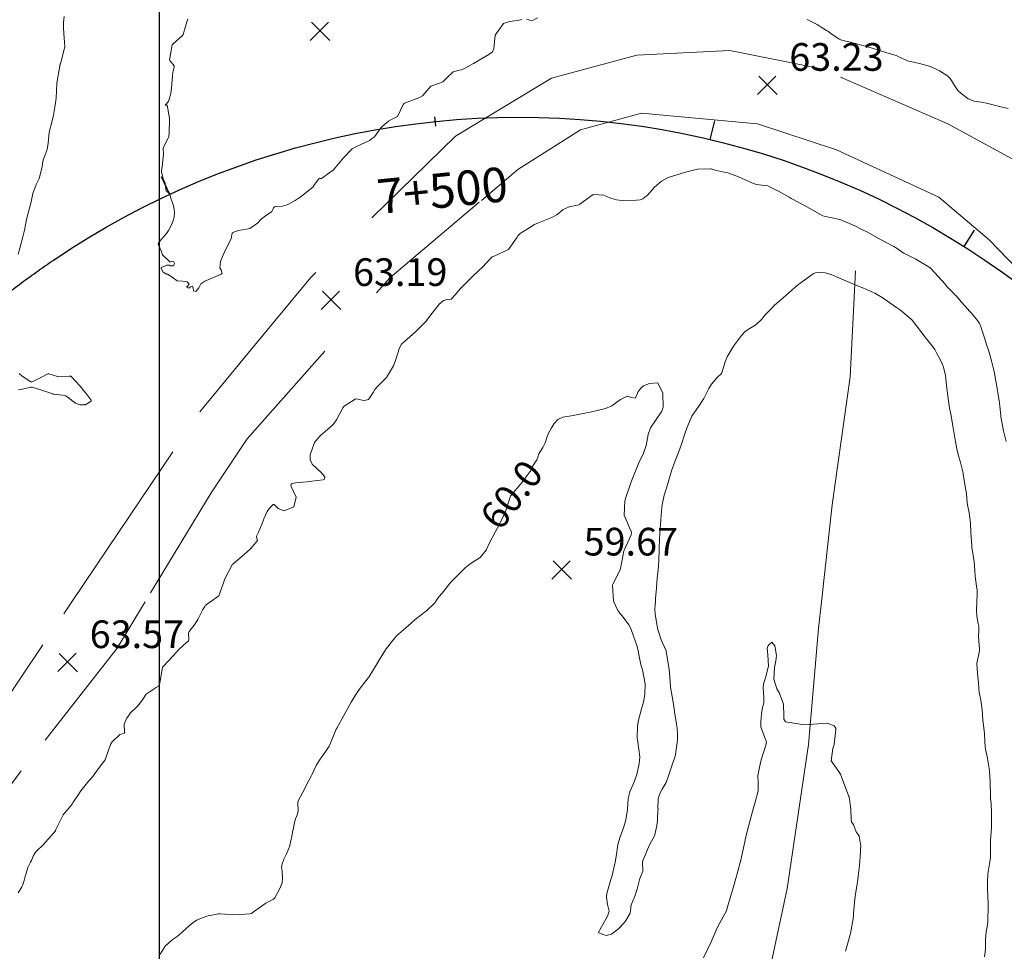
# Model space of a CAD drawing. Units: millimetres. Extents: x 758542 to 760603, y 8155010 to 8155854.
# Drawn here: x 759090 to 759161, y 8155725 to 8155792 of the extents above; entities that cross this region are included whole.
import ezdxf
from ezdxf.enums import TextEntityAlignment as Align

# ---------------------------------------------------------------- set-up
doc = ezdxf.new("R2010")
doc.units = ezdxf.units.MM
doc.linetypes.add('DGN Style 2', pattern=[14.09849, 8.459094, -5.639396])
doc.linetypes.add('DGN Style 4', pattern=[22.571682, 11.278792, -5.639396, 0.014098, -5.639396])
for name, color, linetype in [('1-cotas', 7, 'Continuous'), ('1-Texto cota', 254, 'Continuous'), ('ANNOTATION', 7, 'Continuous'), ('Carretera Afirmada', 14, 'Continuous'), ('CENTERLINE', 240, 'Continuous'), ('coordenadas', 8, 'Continuous'), ('Cota', 7, 'Continuous'), ('Cotas', 7, 'Continuous'), ('Curva Indice', 36, 'Continuous'), ('Quebrada', 4, 'Continuous')]:
    doc.layers.add(name, color=color, linetype=linetype)
doc.styles.get("Standard").update_dxf_attribs({"font": 'simplex8.shx'})
doc.styles.add('Style-ITALICS', font='ITALICS.shx')

# ---------------------------------------------------------------- blocks, each defined once
blk = doc.blocks.new('Cota')
at = {"layer": 'Cota', "color": 2, "linetype": 'Continuous', "lineweight": 0}
for p, q in [((-0.704, -0.704), (0.622, 0.622)), ((-0.616, 0.616), (0.71, -0.71))]:
    blk.add_line(p, q, dxfattribs=at)
blk = doc.blocks.new('MINORTIC')
at = {"color": 0, "linetype": 'ByBlock'}
blk.add_lwpolyline([(0, 0), (0, 0.000692)], dxfattribs=at)
blk.add_point((0, 0), dxfattribs=at)
blk = doc.blocks.new('MAJORTIC')
at = {"color": 0, "linetype": 'ByBlock'}
blk.add_lwpolyline([(0, -0.00069), (0, 0.00069)], dxfattribs=at)
blk.add_point((0, 0), dxfattribs=at)

msp = doc.modelspace()

# ---------------------------------------------------------------- linework, layer by layer
at = {"layer": 'Carretera Afirmada', "linetype": 'DGN Style 2', "lineweight": 0}
for points in [[(759172.83, 8155750, 65.717), (759172.75, 8155750.482, 65.675), (759172.117, 8155753.709, 65.415), (759170.436, 8155762.274, 64.873), (759169.798, 8155765.753, 64.676), (759169.224, 8155768.887, 64.544), (759167.46, 8155774.618, 64.232), (759165.587, 8155778.475, 64.064), (759162.831, 8155781.341, 63.974), (759156.99, 8155784.537, 63.732), (759147.843, 8155788.504, 63.447), (759141.23, 8155789.827, 63.252), (759134.508, 8155789.496, 63.217), (759128.336, 8155787.843, 63.222), (759121.393, 8155783.655, 63.285), (759110.923, 8155773.406, 63.345)], [(759106.342, 8155761.771, 63.342), (759116.654, 8155773.406, 63.087), (759123.274, 8155779.001, 62.945), (759125.911, 8155781.23, 62.93), (759130.43, 8155784.096, 62.96), (759134.838, 8155785.308, 62.942), (759139.011, 8155784.924, 62.934), (759143.214, 8155784.537, 63.037), (759148.945, 8155782.663, 63.215), (759156.329, 8155779.247, 63.5), (759159.966, 8155776.161, 63.634), (759162.721, 8155773.295, 63.816), (759164.705, 8155767.454, 64.278), (759165.514, 8155764.126, 64.548), (759168.673, 8155751.143, 65.678), (759168.872, 8155750, 65.771)], [(759110.923, 8155773.406, 63.314), (759106.525, 8155768.078, 63.423), (759102.928, 8155763.721, 63.54)], [(759093.688, 8155750, 63.576), (759096.26, 8155753.819, 63.566), (759102.928, 8155763.721, 63.506)], [(759106.342, 8155761.771, 63.357), (759103.741, 8155757.869, 63.413), (759098.98, 8155750, 63.554)], [(759078.064, 8155726.688, 63.472), (759080.745, 8155731.4, 63.49), (759086.867, 8155739.871, 63.536), (759093.099, 8155749.125, 63.578), (759093.688, 8155750, 63.576)], [(759098.98, 8155750, 63.554), (759098.864, 8155749.809, 63.557), (759096.955, 8155746.653, 63.594), (759090.009, 8155737.773, 63.549), (759084.616, 8155730.625, 63.491), (759082.216, 8155726.102, 63.449)]]:
    msp.add_polyline3d(points, dxfattribs=at)
at = {"layer": 'CENTERLINE'}
msp.add_lwpolyline([(759089.301, 8155772.481, -0.002893), (759089.895, 8155772.933, -0.002939), (759090.495, 8155773.378, -0.002986), (759091.099, 8155773.815, -0.003032), (759091.709, 8155774.246, -0.003079), (759092.324, 8155774.668, -0.419495), (759176.258, 8155757.797, -0.003094)], format="xyb", dxfattribs=at)
at = {"layer": 'coordenadas'}
msp.add_line((759100, 8155852.584), (759100, 8155402.994), dxfattribs=at)
at = {"layer": 'Curva Indice', "linetype": 'Continuous', "lineweight": 13}
for points in [[(759093.138, 8155792.305, 65), (759093.086, 8155791.869, 65), (759093.076, 8155791.469, 65), (759093.093, 8155791.073, 65), (759093.171, 8155790.133, 65), (759093.171, 8155790.112, 65), (759093.169, 8155790.105, 65), (759092.852, 8155788.871, 65), (759092.846, 8155788.845, 65), (759092.627, 8155787.626, 65), (759092.607, 8155787.442, 65), (759092.542, 8155786.402, 65), (759092.479, 8155785.886, 65), (759092.355, 8155785.167, 65), (759092.203, 8155784.555, 65), (759092.043, 8155783.924, 65), (759091.966, 8155783.147, 65), (759091.893, 8155782.682, 65), (759091.614, 8155781.906, 65), (759091.56, 8155781.673, 65), (759091.532, 8155781.424, 65), (759091.311, 8155780.597, 65), (759091.093, 8155780.162, 65), (759090.857, 8155779.507, 65), (759090.739, 8155778.896, 65), (759090.543, 8155778.181, 65), (759090.411, 8155777.625, 65), (759090.258, 8155776.841, 65), (759090.143, 8155776.372, 65), (759089.929, 8155775.561, 65), (759089.8, 8155775.114, 65)], [(759102.059, 8155792.111, 62.5), (759102.022, 8155791.987, 62.5), (759101.894, 8155791.572, 62.5), (759101.734, 8155791.002, 62.5), (759101.679, 8155790.912, 62.5), (759100.985, 8155790.292, 62.5), (759100.926, 8155790.245, 62.5), (759100.925, 8155790.243, 62.5), (759100.741, 8155789.166, 62.5), (759100.75, 8155789.109, 62.5), (759101.073, 8155788.737, 62.5), (759101.086, 8155788.67, 62.5), (759101.058, 8155788.52, 62.5), (759101.014, 8155788.362, 62.5), (759100.987, 8155788.234, 62.5), (759100.964, 8155788.028, 62.5), (759100.917, 8155787.396, 62.5), (759100.894, 8155787.128, 62.5), (759100.846, 8155786.735, 62.5), (759100.655, 8155786.142, 62.5), (759100.423, 8155785.893, 62.5), (759100.419, 8155785.881, 62.5), (759100.424, 8155785.874, 62.5), (759100.58, 8155785.88, 62.5), (759100.738, 8155784.94, 62.5), (759100.74, 8155784.867, 62.5), (759100.74, 8155784.792, 62.5), (759100.724, 8155783.916, 62.5), (759100.688, 8155783.592, 62.5), (759100.65, 8155783.505, 62.5), (759100.268, 8155782.812, 62.5), (759100.27, 8155782.754, 62.5), (759100.314, 8155782.332, 62.5), (759100.221, 8155781.67, 62.5), (759100.154, 8155781.063, 62.5), (759100.269, 8155780.563, 62.5), (759100.424, 8155780.243, 62.5), (759100.466, 8155779.784, 62.5), (759100.501, 8155779.673, 62.5), (759100.582, 8155779.613, 62.5), (759100.723, 8155779.491, 62.5), (759100.783, 8155779.347, 62.5), (759100.845, 8155779.149, 62.5), (759101.023, 8155778.636, 62.5), (759101.08, 8155778.364, 62.5), (759101.095, 8155778.128, 62.5), (759101.069, 8155777.803, 62.5), (759100.961, 8155777.407, 62.5), (759100.808, 8155777.093, 62.5), (759100.669, 8155776.835, 62.5), (759100.525, 8155776.614, 62.5), (759100.004, 8155776.022, 62.5), (759099.934, 8155775.901, 62.5), (759099.927, 8155775.828, 62.5), (759099.941, 8155775.791, 62.5), (759100.138, 8155775.355, 62.5), (759100.226, 8155775.062, 62.5), (759100.755, 8155774.562, 62.5), (759100.816, 8155774.56, 62.5), (759100.97, 8155774.601, 62.5), (759101.025, 8155774.596, 62.5), (759101.109, 8155774.437, 62.5), (759101.019, 8155774.265, 62.5), (759100.794, 8155774.282, 62.5), (759100.716, 8155774.313, 62.5), (759100.539, 8155774.312, 62.5), (759100.136, 8155774.155, 62.5), (759100.138, 8155774.098, 62.5), (759100.164, 8155774.032, 62.5), (759100.279, 8155773.814, 62.5), (759100.529, 8155773.672, 62.5), (759100.599, 8155773.663, 62.5), (759100.928, 8155773.461, 62.5), (759101.293, 8155773.188, 62.5), (759101.686, 8155773.174, 62.5), (759102.021, 8155773.121, 62.5), (759102.153, 8155772.942, 62.5), (759102.094, 8155772.858, 62.5), (759101.97, 8155772.727, 62.5), (759102.124, 8155772.669, 62.5), (759102.245, 8155772.765, 62.5), (759102.393, 8155772.811, 62.5), (759102.439, 8155772.663, 62.5), (759102.47, 8155772.473, 62.5), (759102.638, 8155772.428, 62.5), (759102.85, 8155772.683, 62.5), (759103.002, 8155772.982, 62.5), (759103.292, 8155773.169, 62.5), (759103.571, 8155773.298, 62.5), (759104.427, 8155773.641, 62.5), (759104.506, 8155773.677, 62.5), (759104.536, 8155773.712, 62.5), (759104.526, 8155773.77, 62.5), (759104.466, 8155773.977, 62.5), (759104.374, 8155774.117, 62.5), (759104.423, 8155774.584, 62.5), (759104.721, 8155775.287, 62.5), (759105.158, 8155776.172, 62.5), (759105.184, 8155776.252, 62.5), (759105.263, 8155776.626, 62.5), (759105.294, 8155776.657, 62.5), (759105.434, 8155776.728, 62.5), (759105.651, 8155776.815, 62.5), (759105.756, 8155776.834, 62.5), (759106.542, 8155776.98, 62.5), (759107.087, 8155777.349, 62.5), (759107.357, 8155777.64, 62.5), (759107.672, 8155777.88, 62.5), (759108.137, 8155778.206, 62.5), (759108.206, 8155778.337, 62.5), (759108.259, 8155778.478, 62.5), (759108.313, 8155778.538, 62.5), (759108.426, 8155778.557, 62.5), (759108.906, 8155778.578, 62.5), (759109.234, 8155778.695, 62.5), (759109.822, 8155778.997, 62.5), (759110.183, 8155779.24, 62.5), (759110.362, 8155779.388, 62.5), (759111.107, 8155779.99, 62.5), (759111.111, 8155779.992, 62.5), (759111.14, 8155780.025, 62.5), (759111.226, 8155780.147, 62.5), (759111.522, 8155780.557, 62.5), (759111.612, 8155780.606, 62.5), (759111.663, 8155780.582, 62.5), (759111.682, 8155780.568, 62.5), (759111.712, 8155780.579, 62.5), (759112.321, 8155781.011, 62.5), (759112.552, 8155781.177, 62.5), (759112.563, 8155781.185, 62.5), (759112.585, 8155781.214, 62.5), (759113.303, 8155782.08, 62.5), (759113.948, 8155782.723, 62.5), (759114.194, 8155782.88, 62.5), (759115.189, 8155783.344, 62.5), (759115.417, 8155783.489, 62.5), (759115.548, 8155783.609, 62.5), (759116.019, 8155784.236, 62.5), (759116.052, 8155784.283, 62.5), (759116.107, 8155784.341, 62.5), (759116.414, 8155784.616, 62.5), (759116.564, 8155784.727, 62.5), (759116.785, 8155784.843, 62.5), (759117.174, 8155785.036, 62.5), (759117.205, 8155785.072, 62.5), (759117.621, 8155785.944, 62.5), (759117.707, 8155786.025, 62.5), (759118.753, 8155786.414, 62.5), (759119.008, 8155786.556, 62.5), (759119.192, 8155786.747, 62.5), (759119.629, 8155787.265, 62.5), (759120.258, 8155787.482, 62.5), (759120.489, 8155787.583, 62.5), (759120.771, 8155787.857, 62.5), (759121.223, 8155788.3, 62.5), (759121.666, 8155788.405, 62.5), (759121.833, 8155788.443, 62.5), (759122.099, 8155788.567, 62.5), (759122.654, 8155788.873, 62.5), (759122.699, 8155788.899, 62.5), (759123.804, 8155789.548, 62.5), (759124.077, 8155789.748, 62.5), (759124.179, 8155789.964, 62.5), (759124.276, 8155790.952, 62.5), (759124.868, 8155791.78, 62.5), (759125.296, 8155791.936, 62.5), (759125.89, 8155792.014, 62.5), (759126.188, 8155792.082, 62.5)], [(759126.547, 8155792.105, 62.5), (759126.846, 8155792.009, 62.5), (759127.019, 8155792.023, 62.5), (759127.321, 8155792.208, 62.5)], [(759146.81, 8155792.08, 62.5), (759147.202, 8155791.893, 62.5), (759147.541, 8155791.713, 62.5), (759147.834, 8155791.517, 62.5), (759148.207, 8155791.283, 62.5), (759148.297, 8155791.232, 62.5), (759148.531, 8155791.071, 62.5), (759149.128, 8155790.662, 62.5), (759149.312, 8155790.586, 62.5), (759150.216, 8155790.368, 62.5), (759151.605, 8155789.981, 62.5), (759151.676, 8155789.959, 62.5), (759151.811, 8155789.917, 62.5), (759152.448, 8155789.713, 62.5), (759152.498, 8155789.698, 62.5), (759153.245, 8155789.465, 62.5), (759153.337, 8155789.428, 62.5), (759153.972, 8155789.128, 62.5), (759154.067, 8155789.097, 62.5), (759154.939, 8155788.908, 62.5), (759155.718, 8155788.69, 62.5), (759156.388, 8155788.373, 62.5), (759156.945, 8155787.996, 62.5), (759157.134, 8155787.837, 62.5), (759157.253, 8155787.665, 62.5), (759157.451, 8155787.313, 62.5), (759157.71, 8155786.941, 62.5), (759157.906, 8155786.746, 62.5), (759158.45, 8155786.352, 62.5), (759158.893, 8155786.181, 62.5), (759159.404, 8155786.094, 62.5), (759159.88, 8155786.001, 62.5), (759160.804, 8155785.774, 62.5), (759161.345, 8155785.638, 62.5)], [(759161.184, 8155761.591, 62.5), (759161, 8155762.357, 62.5), (759160.817, 8155763.362, 62.5), (759160.812, 8155763.39, 62.5), (759160.811, 8155763.394, 62.5), (759160.803, 8155763.464, 62.5), (759160.703, 8155764.357, 62.5), (759160.685, 8155764.503, 62.5), (759160.621, 8155764.953, 62.5), (759160.544, 8155765.44, 62.5), (759160.522, 8155765.558, 62.5), (759160.399, 8155766.208, 62.5), (759160.341, 8155766.508, 62.5), (759160.274, 8155766.839, 62.5), (759160.162, 8155767.319, 62.5), (759160.059, 8155767.676, 62.5), (759159.909, 8155768.191, 62.5), (759159.807, 8155768.529, 62.5), (759159.607, 8155769.148, 62.5), (759159.321, 8155770.022, 62.5), (759159.275, 8155770.116, 62.5), (759159.117, 8155770.333, 62.5), (759158.69, 8155770.851, 62.5), (759158.576, 8155770.978, 62.5), (759158.218, 8155771.375, 62.5), (759157.973, 8155771.651, 62.5), (759157.574, 8155772.101, 62.5), (759157.496, 8155772.19, 62.5), (759157.422, 8155772.269, 62.5), (759156.893, 8155772.812, 62.5), (759156.777, 8155772.938, 62.5), (759155.786, 8155774.058, 62.5), (759155.686, 8155774.146, 62.5), (759155.276, 8155774.398, 62.5), (759154.795, 8155774.676, 62.5), (759154.666, 8155774.747, 62.5), (759153.81, 8155775.18, 62.5), (759153.673, 8155775.267, 62.5), (759153.314, 8155775.539, 62.5), (759153.067, 8155775.679, 62.5), (759152.511, 8155775.953, 62.5), (759151.899, 8155776.303, 62.5), (759151.165, 8155776.709, 62.5), (759150.724, 8155776.933, 62.5), (759150.249, 8155777.169, 62.5), (759149.862, 8155777.343, 62.5), (759149.337, 8155777.561, 62.5), (759149.237, 8155777.597, 62.5), (759148.75, 8155777.725, 62.5), (759148.147, 8155777.835, 62.5), (759147.938, 8155777.9, 62.5), (759147.342, 8155778.222, 62.5), (759146.612, 8155778.637, 62.5), (759145.655, 8155779.143, 62.5), (759145.577, 8155779.184, 62.5), (759145.506, 8155779.227, 62.5), (759144.747, 8155779.676, 62.5), (759144.473, 8155779.794, 62.5), (759144.248, 8155779.913, 62.5), (759143.97, 8155780.05, 62.5), (759143.534, 8155780.106, 62.5), (759143.143, 8155780.157, 62.5), (759142.816, 8155780.275, 62.5), (759141.86, 8155780.701, 62.5), (759141.072, 8155780.987, 62.5), (759140.817, 8155781.05, 62.5), (759140.165, 8155781.191, 62.5), (759139.874, 8155781.275, 62.5), (759139.83, 8155781.277, 62.5), (759139.685, 8155781.263, 62.5), (759139.37, 8155781.274, 62.5), (759138.888, 8155781.251, 62.5), (759138.017, 8155781.047, 62.5), (759137.949, 8155781.029, 62.5), (759136.765, 8155780.657, 62.5), (759136.296, 8155780.398, 62.5), (759135.79, 8155779.952, 62.5), (759135.312, 8155779.412, 62.5), (759134.942, 8155779.105, 62.5), (759134.75, 8155779.039, 62.5), (759134.483, 8155779.015, 62.5), (759133.573, 8155778.997, 62.5), (759133.223, 8155779.029, 62.5), (759133.038, 8155779.055, 62.5), (759132.878, 8155779.085, 62.5), (759132.56, 8155779.198, 62.5), (759132.113, 8155779.375, 62.5), (759131.351, 8155779.425, 62.5), (759130.398, 8155778.722, 62.5), (759130.377, 8155778.697, 62.5), (759130.34, 8155778.671, 62.5), (759129.61, 8155778.529, 62.5), (759129.187, 8155778.335, 62.5), (759128.719, 8155777.951, 62.5), (759128.365, 8155777.759, 62.5), (759127.409, 8155777.391, 62.5), (759127.12, 8155777.259, 62.5), (759126.772, 8155777.054, 62.5), (759126.083, 8155776.601, 62.5), (759125.919, 8155776.45, 62.5), (759125.853, 8155776.336, 62.5), (759125.226, 8155775.46, 62.5), (759124.196, 8155774.978, 62.5), (759124.049, 8155774.913, 62.5), (759123.877, 8155774.765, 62.5), (759123.382, 8155774.2, 62.5), (759122.692, 8155773.56, 62.5), (759122.665, 8155773.537, 62.5), (759122.653, 8155773.525, 62.5), (759122.607, 8155773.477, 62.5), (759121.736, 8155772.605, 62.5), (759121.403, 8155772.208, 62.5), (759121.098, 8155771.858, 62.5), (759120.79, 8155771.843, 62.5), (759120.545, 8155771.781, 62.5), (759120.221, 8155771.493, 62.5), (759119.558, 8155770.631, 62.5), (759119.391, 8155770.413, 62.5), (759119.28, 8155770.283, 62.5), (759118.501, 8155769.487, 62.5), (759117.714, 8155768.808, 62.5), (759117.511, 8155768.603, 62.5), (759117.361, 8155768.346, 62.5), (759117.052, 8155767.369, 62.5), (759116.927, 8155767.039, 62.5), (759116.428, 8155766.205, 62.5), (759115.771, 8155765.555, 62.5), (759115.586, 8155765.346, 62.5), (759115.466, 8155765.118, 62.5), (759115.117, 8155764.609, 62.5), (759114.818, 8155764.55, 62.5), (759114.671, 8155764.573, 62.5), (759114.217, 8155764.652, 62.5), (759114.194, 8155764.654, 62.5), (759114.147, 8155764.637, 62.5), (759113.42, 8155764.172, 62.5), (759113.315, 8155764.086, 62.5), (759113.261, 8155764.004, 62.5), (759112.802, 8155763.144, 62.5), (759112.557, 8155762.818, 62.5), (759112.164, 8155762.44, 62.5), (759111.658, 8155762.022, 62.5), (759111.427, 8155761.774, 62.5), (759111.226, 8155761.496, 62.5), (759110.9, 8155760.608, 62.5), (759110.909, 8155760.263, 62.5), (759111.055, 8155759.95, 62.5), (759111.71, 8155759.318, 62.5), (759111.922, 8155759.064, 62.5), (759111.953, 8155758.993, 62.5), (759111.962, 8155758.951, 62.5), (759111.941, 8155758.854, 62.5), (759111.848, 8155758.815, 62.5), (759111.032, 8155758.724, 62.5), (759110.681, 8155758.659, 62.5), (759109.834, 8155758.587, 62.5), (759109.609, 8155758.553, 62.5), (759109.552, 8155758.516, 62.5), (759109.523, 8155758.484, 62.5), (759109.507, 8155758.436, 62.5), (759109.541, 8155758.321, 62.5), (759109.892, 8155757.559, 62.5), (759109.72, 8155756.853, 62.5), (759109.027, 8155756.558, 62.5), (759108.594, 8155756.74, 62.5), (759108.292, 8155757.031, 62.5), (759108.235, 8155757.032, 62.5), (759107.958, 8155756.757, 62.5), (759107.795, 8155756.509, 62.5), (759107.566, 8155755.979, 62.5), (759107.539, 8155755.899, 62.5), (759107.174, 8155755.03, 62.5), (759107.022, 8155754.73, 62.5), (759107.021, 8155754.691, 62.5), (759107.094, 8155754.421, 62.5), (759106.625, 8155753.852, 62.5), (759106.341, 8155753.595, 62.5), (759105.305, 8155752.726, 62.5), (759105.296, 8155752.711, 62.5), (759105.291, 8155752.703, 62.5), (759104.725, 8155751.65, 62.5), (759104.613, 8155751.292, 62.5), (759104.308, 8155750.419, 62.5), (759103.699, 8155750, 62.5)], [(759159.074, 8155750, 60), (759159.092, 8155750.54, 60), (759159.099, 8155750.748, 60), (759159.098, 8155750.828, 60), (759159.084, 8155750.946, 60), (759158.956, 8155751.82, 60), (759158.94, 8155752.263, 60), (759158.889, 8155752.872, 60), (759158.731, 8155753.803, 60), (759158.723, 8155753.879, 60), (759158.712, 8155754.062, 60), (759158.648, 8155754.969, 60), (759158.618, 8155755.667, 60), (759158.579, 8155756.059, 60), (759158.514, 8155756.419, 60), (759158.394, 8155757.009, 60), (759158.379, 8155757.125, 60), (759158.325, 8155757.826, 60), (759158.287, 8155758.051, 60), (759158.254, 8155758.203, 60), (759158.093, 8155759.201, 60), (759158.087, 8155759.241, 60), (759158.08, 8155759.281, 60), (759157.892, 8155760.053, 60), (759157.728, 8155760.629, 60), (759157.623, 8155761.04, 60), (759157.529, 8155761.554, 60), (759157.361, 8155762.561, 60), (759157.184, 8155763.543, 60), (759157.125, 8155763.88, 60), (759157.078, 8155764.164, 60), (759156.97, 8155764.868, 60), (759156.91, 8155765.419, 60), (759156.82, 8155766.351, 60), (759156.675, 8155766.961, 60), (759156.598, 8155767.15, 60), (759156.431, 8155767.5, 60), (759156.195, 8155767.949, 60), (759156.045, 8155768.217, 60), (759155.924, 8155768.403, 60), (759155.432, 8155769.008, 60), (759155.421, 8155769.021, 60), (759154.392, 8155770.349, 60), (759154.356, 8155770.386, 60), (759153.553, 8155771.072, 60), (759153.486, 8155771.123, 60), (759153.207, 8155771.316, 60), (759152.623, 8155771.718, 60), (759152.526, 8155771.786, 60), (759152.123, 8155772.066, 60), (759151.707, 8155772.306, 60), (759150.847, 8155772.687, 60), (759150.174, 8155772.961, 60), (759148.98, 8155773.459, 60), (759148.543, 8155773.638, 60), (759148.12, 8155773.757, 60), (759147.686, 8155773.8, 60), (759147.417, 8155773.772, 60), (759147.237, 8155773.687, 60), (759146.311, 8155773.019, 60), (759146.078, 8155772.836, 60), (759145.923, 8155772.705, 60), (759145.269, 8155772.131, 60), (759144.61, 8155771.557, 60), (759144.464, 8155771.421, 60), (759144.206, 8155771.17, 60), (759143.761, 8155770.703, 60), (759143.53, 8155770.422, 60), (759143.096, 8155770.008, 60), (759142.514, 8155769.647, 60), (759142.3, 8155769.508, 60), (759142.067, 8155769.24, 60), (759141.632, 8155768.657, 60), (759141.491, 8155768.465, 60), (759141.103, 8155767.813, 60), (759141.04, 8155767.691, 60), (759140.898, 8155767.348, 60), (759140.64, 8155766.538, 60), (759140.614, 8155766.5, 60), (759140.312, 8155766.209, 60), (759140.164, 8155766.04, 60), (759139.9, 8155765.725, 60), (759139.711, 8155765.415, 60), (759139.497, 8155764.965, 60), (759139.339, 8155764.684, 60), (759139.259, 8155764.552, 60), (759138.986, 8155764.125, 60), (759138.691, 8155763.726, 60), (759138.482, 8155763.404, 60), (759138.141, 8155762.623, 60), (759137.946, 8155762.063, 60), (759137.726, 8155761.392, 60), (759137.525, 8155760.781, 60), (759137.288, 8155760.175, 60), (759137.011, 8155759.453, 60), (759136.869, 8155758.958, 60), (759136.651, 8155758.213, 60), (759136.486, 8155757.694, 60), (759136.336, 8155756.994, 60), (759136.273, 8155756.279, 60), (759136.25, 8155755.903, 60), (759136.171, 8155754.927, 60), (759136.163, 8155754.817, 60), (759136.159, 8155754.769, 60), (759136.153, 8155754.671, 60), (759136.118, 8155753.697, 60), (759136.097, 8155753.041, 60), (759136.063, 8155752.567, 60), (759135.946, 8155751.438, 60), (759135.946, 8155751.417, 60), (759135.933, 8155750.955, 60), (759135.866, 8155750.26, 60), (759135.844, 8155750, 60)], [(759089.87, 8155766.485, 65), (759090.093, 8155766.303, 65), (759090.71, 8155765.885, 65), (759090.818, 8155765.889, 65), (759091.432, 8155766.211, 65), (759091.939, 8155766.48, 65), (759092.007, 8155766.475, 65), (759092.646, 8155766.279, 65), (759092.668, 8155766.275, 65), (759093.489, 8155766.304, 65), (759093.554, 8155766.303, 65), (759093.593, 8155766.298, 65), (759093.607, 8155766.293, 65), (759093.636, 8155766.278, 65), (759094.284, 8155765.589, 65), (759094.47, 8155765.347, 65), (759094.535, 8155765.26, 65), (759094.716, 8155765.051, 65), (759095.085, 8155764.576, 65), (759095.07, 8155764.5, 65), (759094.641, 8155764.219, 65), (759094.606, 8155764.228, 65), (759094.57, 8155764.248, 65), (759094.519, 8155764.241, 65), (759094.252, 8155764.219, 65), (759093.945, 8155764.348, 65), (759093.334, 8155764.817, 65), (759093.22, 8155764.882, 65), (759093.027, 8155764.932, 65), (759092.321, 8155765.012, 65), (759092.3, 8155765.015, 65), (759091.268, 8155765.361, 65), (759090.822, 8155765.51, 65), (759090.715, 8155765.511, 65), (759090.113, 8155765.363, 65), (759089.823, 8155765.307, 65)], [(759132.85, 8155750, 60), (759132.826, 8155750.055, 60), (759132.747, 8155751.166, 60), (759132.744, 8155751.183, 60), (759132.741, 8155751.19, 60), (759132.748, 8155751.202, 60), (759132.769, 8155751.236, 60), (759133.3, 8155752.329, 60), (759133.361, 8155752.513, 60), (759133.568, 8155753.67, 60), (759133.586, 8155753.723, 60), (759134.087, 8155754.832, 60), (759134.117, 8155755.029, 60), (759134.005, 8155755.295, 60), (759133.595, 8155756.258, 60), (759133.644, 8155757.282, 60), (759133.708, 8155757.527, 60), (759134.043, 8155758.526, 60), (759134.154, 8155758.79, 60), (759134.498, 8155759.671, 60), (759134.651, 8155760.041, 60), (759134.995, 8155760.737, 60), (759135.181, 8155761.292, 60), (759135.328, 8155762.091, 60), (759135.483, 8155762.555, 60), (759135.853, 8155763.106, 60), (759136.305, 8155763.782, 60), (759136.409, 8155764.069, 60), (759136.378, 8155765.062, 60), (759136.03, 8155765.824, 60), (759135.428, 8155765.764, 60), (759134.988, 8155765.604, 60), (759134.784, 8155765.444, 60), (759134.574, 8155765.141, 60), (759134.534, 8155764.974, 60), (759134.397, 8155764.705, 60), (759134.115, 8155764.75, 60), (759133.797, 8155764.849, 60), (759133.318, 8155764.615, 60), (759132.69, 8155764.16, 60), (759132.245, 8155763.963, 60), (759131.14, 8155763.711, 60), (759130.877, 8155763.646, 60), (759129.901, 8155763.467, 60), (759129.155, 8155763.346, 60), (759128.802, 8155763.164, 60), (759128.543, 8155762.877, 60), (759128.35, 8155762.57, 60), (759128.119, 8155762.177, 60), (759128.024, 8155761.952, 60), (759127.883, 8155761.471, 60), (759127.708, 8155761.156, 60), (759127.425, 8155760.682, 60), (759127.355, 8155760.455, 60), (759127.279, 8155760.26, 60), (759126.946, 8155759.744, 60), (759126.817, 8155759.446, 60), (759126.784, 8155759.382, 60), (759126.135, 8155758.524, 60), (759125.467, 8155757.759, 60), (759125.389, 8155757.658, 60), (759125.366, 8155757.617, 60), (759124.976, 8155756.379, 60), (759124.952, 8155756.317, 60), (759124.411, 8155755.291, 60), (759124.265, 8155755.022, 60), (759123.847, 8155754.201, 60), (759123.616, 8155753.725, 60), (759123.18, 8155753.198, 60), (759122.46, 8155752.728, 60), (759122.091, 8155752.453, 60), (759121.369, 8155751.721, 60), (759121.071, 8155751.406, 60), (759120.865, 8155751.164, 60), (759120.433, 8155750.619, 60), (759120.211, 8155750.354, 60), (759120.089, 8155750.183, 60), (759119.958, 8155750, 60)], [(759089.807, 8155728.959, 62.5), (759090.061, 8155729.387, 62.5), (759090.14, 8155729.55, 62.5), (759090.268, 8155729.953, 62.5), (759090.277, 8155730.003, 62.5), (759090.295, 8155730.086, 62.5), (759090.353, 8155730.298, 62.5), (759090.513, 8155730.792, 62.5), (759090.693, 8155731.175, 62.5), (759090.757, 8155731.293, 62.5), (759090.888, 8155731.602, 62.5), (759091.05, 8155731.896, 62.5), (759091.164, 8155732.028, 62.5), (759091.579, 8155732.4, 62.5), (759091.781, 8155732.622, 62.5), (759092.345, 8155733.283, 62.5), (759092.502, 8155733.437, 62.5), (759092.505, 8155733.475, 62.5), (759092.504, 8155733.492, 62.5), (759092.562, 8155733.633, 62.5), (759093.049, 8155734.598, 62.5), (759093.118, 8155734.699, 62.5), (759093.363, 8155734.965, 62.5), (759093.678, 8155735.356, 62.5), (759093.78, 8155735.512, 62.5), (759094.057, 8155735.93, 62.5), (759094.342, 8155736.345, 62.5), (759094.623, 8155736.696, 62.5), (759094.909, 8155737.053, 62.5), (759095.191, 8155737.377, 62.5), (759095.302, 8155737.509, 62.5), (759095.744, 8155738.131, 62.5), (759096.002, 8155738.452, 62.5), (759096.084, 8155738.572, 62.5), (759096.153, 8155738.799, 62.5), (759096.474, 8155739.675, 62.5), (759096.552, 8155739.812, 62.5), (759096.601, 8155739.882, 62.5), (759097.154, 8155740.407, 62.5), (759097.488, 8155740.512, 62.5), (759097.495, 8155740.514, 62.5), (759097.503, 8155740.522, 62.5), (759097.504, 8155740.537, 62.5), (759097.498, 8155740.552, 62.5), (759097.45, 8155741.145, 62.5), (759097.665, 8155741.605, 62.5), (759097.718, 8155741.676, 62.5), (759097.814, 8155741.836, 62.5), (759097.903, 8155741.951, 62.5), (759098.336, 8155742.361, 62.5), (759098.393, 8155742.42, 62.5), (759098.445, 8155742.468, 62.5), (759098.783, 8155742.915, 62.5), (759099.062, 8155743.312, 62.5), (759099.775, 8155743.802, 62.5), (759099.952, 8155743.903, 62.5), (759100.013, 8155743.994, 62.5), (759100.04, 8155744.127, 62.5), (759100.234, 8155745.243, 62.5), (759100.243, 8155745.273, 62.5), (759100.285, 8155745.328, 62.5), (759101.038, 8155746.122, 62.5), (759101.373, 8155746.49, 62.5), (759101.744, 8155746.86, 62.5), (759102.114, 8155747.176, 62.5), (759102.146, 8155747.216, 62.5), (759102.144, 8155747.313, 62.5), (759102.1, 8155747.621, 62.5), (759102.114, 8155747.72, 62.5), (759102.169, 8155747.837, 62.5), (759102.583, 8155748.41, 62.5), (759102.778, 8155748.724, 62.5), (759102.799, 8155748.762, 62.5), (759103.144, 8155749.426, 62.5), (759103.287, 8155749.665, 62.5), (759103.344, 8155749.75, 62.5), (759103.352, 8155749.761, 62.5), (759103.505, 8155749.866, 62.5), (759103.699, 8155750, 62.5)], [(759100.063, 8155724.528, 60), (759100.421, 8155725.102, 60), (759100.938, 8155725.568, 60), (759101.284, 8155725.802, 60), (759101.631, 8155726.104, 60), (759101.958, 8155726.399, 60), (759102.324, 8155726.732, 60), (759102.689, 8155726.99, 60), (759103.431, 8155727.268, 60), (759103.606, 8155727.316, 60), (759103.785, 8155727.359, 60), (759104.267, 8155727.44, 60), (759104.407, 8155727.45, 60), (759104.739, 8155727.431, 60), (759105.432, 8155727.362, 60), (759106.543, 8155727.435, 60), (759106.655, 8155727.476, 60), (759106.879, 8155727.64, 60), (759107.709, 8155728.226, 60), (759108.244, 8155728.508, 60), (759108.294, 8155728.542, 60), (759108.338, 8155728.599, 60), (759108.714, 8155729.275, 60), (759108.872, 8155729.696, 60), (759108.913, 8155730.018, 60), (759108.872, 8155730.517, 60), (759108.837, 8155730.823, 60), (759108.867, 8155731.059, 60), (759109.004, 8155731.4, 60), (759109.192, 8155731.786, 60), (759109.422, 8155732.356, 60), (759109.43, 8155732.384, 60), (759109.569, 8155733.051, 60), (759109.659, 8155733.461, 60), (759109.691, 8155733.616, 60), (759109.755, 8155733.957, 60), (759109.84, 8155734.31, 60), (759109.977, 8155734.65, 60), (759110.039, 8155734.884, 60), (759110.013, 8155735.447, 60), (759110.014, 8155735.526, 60), (759110.062, 8155735.656, 60), (759110.334, 8155736.132, 60), (759110.507, 8155736.491, 60), (759110.678, 8155736.86, 60), (759110.979, 8155737.403, 60), (759111.052, 8155737.545, 60), (759111.347, 8155738.167, 60), (759111.574, 8155738.541, 60), (759112.085, 8155739.283, 60), (759112.269, 8155739.559, 60), (759112.322, 8155739.659, 60), (759112.783, 8155740.785, 60), (759112.787, 8155740.794, 60), (759112.819, 8155740.853, 60), (759113.339, 8155741.771, 60), (759113.484, 8155742.043, 60), (759113.874, 8155742.749, 60), (759114.191, 8155743.285, 60), (759114.447, 8155743.667, 60), (759115.012, 8155744.397, 60), (759115.092, 8155744.495, 60), (759115.132, 8155744.551, 60), (759115.747, 8155745.531, 60), (759115.988, 8155745.955, 60), (759116.393, 8155746.603, 60), (759117.05, 8155747.423, 60), (759117.172, 8155747.547, 60), (759117.311, 8155747.671, 60), (759117.978, 8155748.256, 60), (759118.5, 8155748.715, 60), (759118.681, 8155748.863, 60), (759118.916, 8155749.048, 60), (759119.246, 8155749.29, 60), (759119.29, 8155749.322, 60), (759119.879, 8155749.891, 60), (759119.958, 8155750, 60)], [(759135.844, 8155750, 60), (759135.825, 8155749.782, 60), (759135.818, 8155749.498, 60), (759135.842, 8155749.111, 60), (759135.941, 8155748.402, 60), (759136.004, 8155748.097, 60), (759136.049, 8155747.921, 60), (759136.267, 8155747.244, 60), (759136.615, 8155746.453, 60), (759136.621, 8155746.433, 60), (759136.625, 8155746.412, 60), (759136.839, 8155745.116, 60), (759136.926, 8155744.235, 60), (759136.948, 8155743.825, 60), (759137.053, 8155743.152, 60), (759137.121, 8155742.742, 60), (759137.169, 8155742.404, 60), (759137.254, 8155741.868, 60), (759137.362, 8155741.179, 60), (759137.394, 8155740.993, 60), (759137.412, 8155740.878, 60), (759137.456, 8155740.407, 60), (759137.441, 8155739.992, 60), (759137.366, 8155739.487, 60), (759137.304, 8155738.956, 60), (759137.282, 8155738.836, 60), (759137.21, 8155738.615, 60), (759137.053, 8155738.201, 60), (759136.868, 8155737.637, 60), (759136.843, 8155737.554, 60), (759136.805, 8155737.42, 60), (759136.618, 8155736.945, 60), (759136.339, 8155736.457, 60), (759136.162, 8155736.142, 60), (759136.048, 8155735.754, 60), (759136.035, 8155735.058, 60), (759136.036, 8155735.029, 60), (759136.026, 8155734.873, 60), (759135.997, 8155734.36, 60), (759135.99, 8155734.183, 60), (759135.948, 8155733.817, 60), (759135.801, 8155733.142, 60), (759135.764, 8155733.041, 60), (759135.471, 8155732.519, 60), (759135.275, 8155732.082, 60), (759135.181, 8155731.841, 60), (759134.957, 8155731.357, 60), (759134.918, 8155731.216, 60), (759134.94, 8155730.535, 60), (759134.939, 8155730.531, 60), (759134.72, 8155729.994, 60), (759134.541, 8155729.238, 60), (759134.539, 8155729.23, 60), (759134.355, 8155728.732, 60), (759134.116, 8155728.143, 60), (759134.063, 8155728.001, 60), (759134.069, 8155727.885, 60), (759134.026, 8155727.487, 60), (759133.71, 8155726.962, 60), (759133.556, 8155726.779, 60), (759133.176, 8155726.372, 60), (759132.67, 8155725.965, 60), (759132.292, 8155725.887, 60), (759131.762, 8155726.078, 60), (759131.747, 8155726.119, 60), (759131.753, 8155726.146, 60), (759131.823, 8155726.276, 60), (759132.378, 8155727.281, 60), (759132.51, 8155727.636, 60), (759132.394, 8155728.115, 60), (759132.316, 8155728.656, 60), (759132.349, 8155728.919, 60), (759132.63, 8155729.917, 60), (759132.712, 8155730.213, 60), (759132.951, 8155731.189, 60), (759133.019, 8155731.592, 60), (759133.139, 8155732.455, 60), (759133.293, 8155733.009, 60), (759133.574, 8155733.725, 60), (759133.714, 8155734.23, 60), (759133.832, 8155734.988, 60), (759133.89, 8155735.773, 60), (759133.991, 8155736.268, 60), (759134.31, 8155736.995, 60), (759134.503, 8155737.52, 60), (759134.68, 8155738.288, 60), (759134.713, 8155738.802, 60), (759134.583, 8155739.843, 60), (759134.543, 8155740.012, 60), (759134.527, 8155740.113, 60), (759134.545, 8155741.037, 60), (759134.616, 8155741.447, 60), (759134.851, 8155742.267, 60), (759134.981, 8155742.739, 60), (759135.096, 8155743.287, 60), (759135.114, 8155744.056, 60), (759134.91, 8155745.073, 60), (759134.826, 8155745.378, 60), (759134.705, 8155745.928, 60), (759134.609, 8155746.442, 60), (759134.527, 8155746.762, 60), (759134.362, 8155747.244, 60), (759134.29, 8155747.447, 60), (759134.068, 8155748.053, 60), (759133.919, 8155748.337, 60), (759133.44, 8155748.979, 60), (759133.359, 8155749.076, 60), (759133.123, 8155749.37, 60), (759132.85, 8155750, 60)], [(759159.619, 8155724.339, 60), (759159.693, 8155724.889, 60), (759159.694, 8155725.575, 60), (759159.75, 8155726.168, 60), (759159.829, 8155726.505, 60), (759159.864, 8155726.865, 60), (759159.887, 8155728.026, 60), (759159.891, 8155728.162, 60), (759159.891, 8155728.212, 60), (759159.848, 8155729.235, 60), (759159.836, 8155729.785, 60), (759159.873, 8155730.332, 60), (759160.021, 8155731.204, 60), (759160.056, 8155731.512, 60), (759160.07, 8155732.367, 60), (759160.069, 8155732.603, 60), (759160.072, 8155732.735, 60), (759160.123, 8155733.687, 60), (759160.137, 8155734.327, 60), (759160.128, 8155734.752, 60), (759160.098, 8155735.385, 60), (759160.073, 8155735.795, 60), (759160.056, 8155736.105, 60), (759160.033, 8155736.768, 60), (759160.031, 8155736.862, 60), (759160.03, 8155736.988, 60), (759159.997, 8155737.775, 60), (759159.974, 8155737.945, 60), (759159.901, 8155738.391, 60), (759159.826, 8155738.807, 60), (759159.723, 8155739.223, 60), (759159.669, 8155739.521, 60), (759159.647, 8155739.92, 60), (759159.637, 8155740.46, 60), (759159.614, 8155740.683, 60), (759159.509, 8155741.442, 60), (759159.453, 8155742.183, 60), (759159.359, 8155742.888, 60), (759159.249, 8155743.454, 60), (759159.227, 8155743.698, 60), (759159.196, 8155744.182, 60), (759159.157, 8155744.543, 60), (759159.096, 8155745.159, 60), (759159.073, 8155745.5, 60), (759159.078, 8155745.559, 60), (759159.239, 8155746.337, 60), (759159.269, 8155746.503, 60), (759159.274, 8155746.606, 60), (759159.251, 8155746.857, 60), (759159.2, 8155747.482, 60), (759159.209, 8155747.933, 60), (759159.213, 8155748.227, 60), (759159.181, 8155748.434, 60), (759159.072, 8155748.957, 60), (759159.053, 8155749.387, 60), (759159.074, 8155750, 60)], [(759149.579, 8155724.735, 57.5), (759149.627, 8155724.904, 57.5), (759149.949, 8155726.019, 57.5), (759150.139, 8155727.087, 57.5), (759150.153, 8155727.344, 57.5), (759150.156, 8155727.464, 57.5), (759150.258, 8155728.532, 57.5), (759150.339, 8155729.041, 57.5), (759150.447, 8155729.742, 57.5), (759150.555, 8155730.563, 57.5), (759150.603, 8155730.934, 57.5), (759150.668, 8155731.893, 57.5), (759150.66, 8155732.094, 57.5), (759150.663, 8155732.12, 57.5), (759150.687, 8155732.324, 57.5), (759150.573, 8155733.05, 57.5), (759150.495, 8155733.178, 57.5), (759150.385, 8155733.327, 57.5), (759150.163, 8155733.877, 57.5), (759150.079, 8155733.991, 57.5), (759150.018, 8155734.07, 57.5), (759150.004, 8155734.236, 57.5), (759149.965, 8155735.024, 57.5), (759149.84, 8155735.904, 57.5), (759149.836, 8155735.917, 57.5), (759149.833, 8155735.926, 57.5), (759149.234, 8155737.537, 57.5), (759149.032, 8155737.819, 57.5), (759148.547, 8155738.502, 57.5), (759148.672, 8155739.385, 57.5), (759148.777, 8155739.683, 57.5), (759148.891, 8155740.774, 57.5), (759148.889, 8155740.81, 57.5), (759148.878, 8155740.854, 57.5), (759148.765, 8155741.036, 57.5), (759148.255, 8155741.23, 57.5), (759146.612, 8155741.113, 57.5), (759145.246, 8155741.312, 57.5), (759145.127, 8155741.502, 57.5), (759145.127, 8155741.751, 57.5), (759145.112, 8155742.593, 57.5), (759144.785, 8155743.432, 57.5), (759144.697, 8155743.577, 57.5), (759144.621, 8155743.711, 57.5), (759144.41, 8155744.4, 57.5), (759144.442, 8155745.253, 57.5), (759144.562, 8155745.719, 57.5), (759144.61, 8155746.103, 57.5), (759144.482, 8155746.813, 57.5), (759144.25, 8155747.067, 57.5), (759143.999, 8155746.842, 57.5), (759143.912, 8155746.61, 57.5), (759143.966, 8155746.151, 57.5), (759144.021, 8155745.345, 57.5), (759143.802, 8155744.502, 57.5), (759143.669, 8155744.078, 57.5), (759143.63, 8155743.767, 57.5), (759143.672, 8155743.078, 57.5), (759143.695, 8155742.704, 57.5), (759143.57, 8155742.252, 57.5), (759143.554, 8155742.195, 57.5), (759143.542, 8155742.11, 57.5), (759143.456, 8155741.355, 57.5), (759143.469, 8155740.951, 57.5), (759143.757, 8155740.152, 57.5), (759143.885, 8155739.886, 57.5), (759143.824, 8155739.642, 57.5), (759143.503, 8155738.635, 57.5), (759143.435, 8155738.383, 57.5), (759143.245, 8155737.422, 57.5), (759143.267, 8155736.925, 57.5), (759143.267, 8155736.335, 57.5), (759143.064, 8155735.519, 57.5), (759142.946, 8155735.1, 57.5), (759142.697, 8155734.223, 57.5), (759142.603, 8155733.853, 57.5), (759142.37, 8155732.918, 57.5), (759142.308, 8155732.638, 57.5), (759142.08, 8155731.558, 57.5), (759142.045, 8155731.419, 57.5), (759141.725, 8155730.265, 57.5), (759141.699, 8155730.175, 57.5), (759141.36, 8155728.977, 57.5), (759141.346, 8155728.927, 57.5), (759140.986, 8155727.695, 57.5), (759140.976, 8155727.67, 57.5), (759140.395, 8155726.581, 57.5), (759140.247, 8155726.266, 57.5), (759139.878, 8155725.42, 57.5), (759139.633, 8155724.92, 57.5), (759139.335, 8155724.276, 57.5)]]:
    msp.add_polyline3d(points, dxfattribs=at)
at = {"layer": 'Quebrada', "linetype": 'DGN Style 4', "lineweight": 13}
for points in [[(759150.317, 8155773.903, 59.976), (759149.911, 8155766.263, 57.969), (759149.044, 8155760.084, 57.804), (759148.611, 8155756.997, 57.767), (759147.847, 8155750, 57.652)], [(759147.847, 8155750, 57.652), (759147.635, 8155748.057, 57.62), (759146.904, 8155739.685, 57.474), (759145.36, 8155729.282, 57.278), (759144.475, 8155725.105, 57.193), (759143.546, 8155720.716, 57.053), (759142.118, 8155714.837, 56.989), (759142.099, 8155712.403, 56.955)]]:
    msp.add_polyline3d(points, dxfattribs=at)

# ---------------------------------------------------------------- block references
at = {"layer": 'ANNOTATION', "linetype": 'Continuous'}
for name, p, xscale, yscale, zscale, rotation in [('MAJORTIC', (759119.949, 8155784.708), 500.0000000000721, 500, 500, 5.79343077785459), ('MINORTIC', (759139.814, 8155783.404), 2000.000000000036, 2000, 2000, 346.6948376090768), ('MINORTIC', (759100.751, 8155779.44), 1999.999999999805, 2000, 2000, 24.89202394981846), ('MINORTIC', (759158.159, 8155775.672), 2000.000000000222, 2000, 2000, 327.5962444308656)]:
    msp.add_blockref(name, p, dxfattribs=dict(at, xscale=xscale, yscale=yscale, zscale=zscale, rotation=rotation))
at = {"layer": 'Cotas', "color": 1, "linetype": 'Continuous', "lineweight": 0}
for p in [(759111.61, 8155791.27, 61.75), (759143.93, 8155787.37, 63.23), (759112.41, 8155771.82, 63.19), (759129.07, 8155752.34, 59.67), (759093.38, 8155745.65, 63.57)]:
    msp.add_blockref('Cota', p, dxfattribs=at)

# ---------------------------------------------------------------- texts
at = {"layer": '1-cotas', "linetype": 'Continuous', "lineweight": 13, "style": 'Style-ITALICS'}
msp.add_text('60.0', height=2, rotation=52.2743, dxfattribs=at).set_placement((759125.449, 8155757.735, 60), align=Align.MIDDLE_CENTER)
at = {"layer": '1-Texto cota'}
msp.add_text('7+500', height=2.5, rotation=5.79328, dxfattribs=at).set_placement((759120.454, 8155779.733), align=Align.MIDDLE_CENTER)
at = {"layer": 'Cotas', "color": 7, "linetype": 'Continuous', "lineweight": 0, "style": 'Style-ITALICS'}
for s, p in [('63.23', (759148.93, 8155789.37, 63.23)), ('63.19', (759117.41, 8155773.82, 63.19)), ('59.67', (759134.07, 8155754.34, 59.67)), ('63.57', (759098.38, 8155747.65, 63.57))]:
    msp.add_text(s, height=2, dxfattribs=at).set_placement(p, align=Align.MIDDLE_CENTER)

doc.saveas('drawing.dxf')
